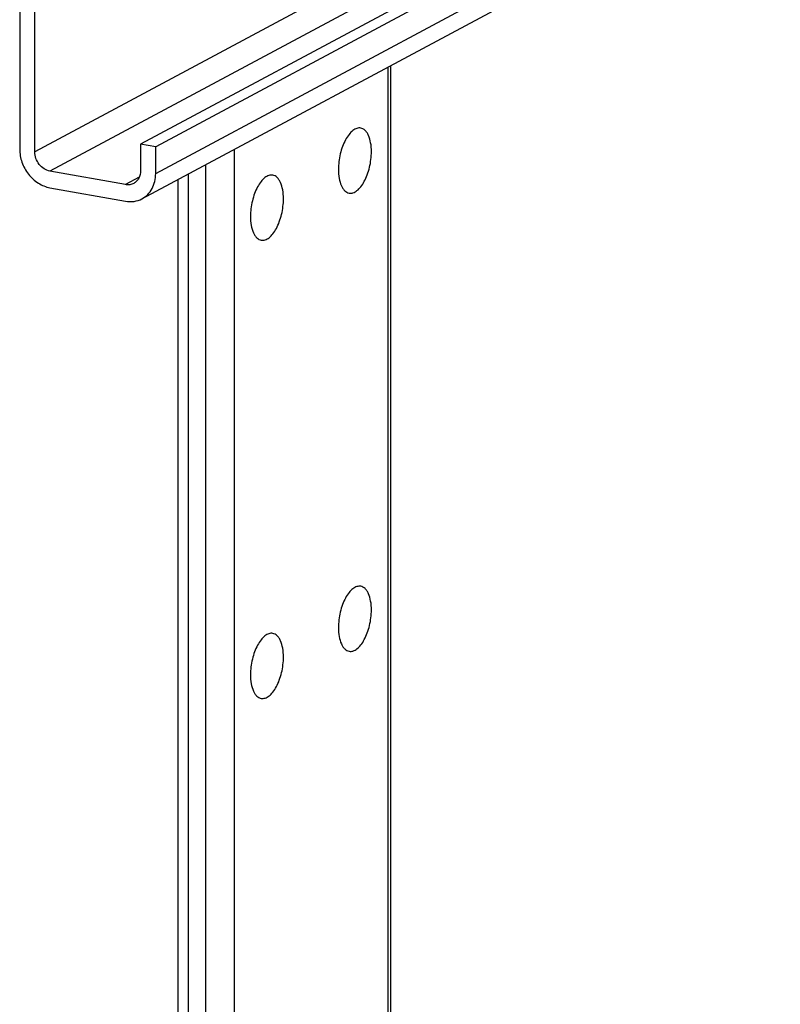
# Model space of a CAD drawing. Units: inches. Extents: x 0 to 17, y 0 to 11.
# Drawn here: x 3.8 to 4.2, y 6.3 to 6.9 of the extents above; entities that cross this region are included whole.
import ezdxf

# ---------------------------------------------------------------- set-up
doc = ezdxf.new("R2010")
doc.units = ezdxf.units.IN
doc.header["$LTSCALE"] = 0.935
doc.header["$MEASUREMENT"] = 0
doc.layers.get('0').update_dxf_attribs({"linetype": 'CONTINUOUS'})
doc.layers.add('02___PRT_ALL_AXES', color=7, linetype='CONTINUOUS')

msp = doc.modelspace()

# ---------------------------------------------------------------- linework, layer by layer
at = {"color": 7, "linetype": 'Continuous'}
for p, q in [((3.7969, 7.12297), (3.7969, 6.81673)), ((3.80556, 6.81519), (3.80556, 7.12143)), ((4.18218, 7.01677), (3.80556, 6.81519)), ((4.19865, 7.00989), (3.81422, 6.80413)), ((4.20376, 7.00027), (3.86618, 6.81959)), ((4.20708, 6.99587), (3.87484, 6.81804)), ((3.86696, 6.78828), (4.23276, 6.98407)), ((3.87484, 6.80283), (4.21865, 6.98685)), ((4.00941, 6.86453), (4.00941, 5.41609)), ((4.0078, 6.86367), (4.0078, 5.41523)), ((3.86618, 6.81959), (3.86618, 6.80437)), ((3.87484, 6.81804), (3.86618, 6.81959)), ((3.87484, 6.80283), (3.87484, 6.81804)), ((3.9198, 6.81656), (3.9198, 5.36813)), ((3.90341, 6.80779), (3.90341, 5.35799)), ((3.85752, 6.79641), (3.81422, 6.80413)), ((3.89353, 6.80251), (3.89353, 5.34693)), ((3.86541, 6.80063), (3.85752, 6.79641)), ((3.88753, 6.7993), (3.88753, 4.71971)), ((3.81422, 6.79462), (3.85752, 6.7869))]:
    msp.add_line(p, q, dxfattribs=at)
for points, knots in [([(3.7969, 6.81673), (3.7969, 6.81419), (3.79784, 6.80901), (3.8016, 6.80218), (3.8072, 6.79697), (3.81188, 6.79504), (3.81422, 6.79462)], [0, 0, 0, 0, 0.252905, 0.511527, 0.763601, 1, 1, 1, 1]), ([(3.81422, 6.80413), (3.81305, 6.80434), (3.81071, 6.8053), (3.80791, 6.80791), (3.80603, 6.81133), (3.80556, 6.81392), (3.80556, 6.81519)], [0, 0, 0, 0, 0.236364, 0.48849, 0.747147, 1, 1, 1, 1]), ([(3.86618, 6.80437), (3.86618, 6.80288), (3.86569, 6.80062), (3.86397, 6.79827), (3.86284, 6.79742), (3.86224, 6.7971)], [0, 0, 0, 0, 0.51857, 0.762561, 1, 1, 1, 1]), ([(3.86696, 6.78828), (3.86816, 6.78893), (3.87042, 6.79062), (3.87295, 6.79409), (3.87451, 6.79827), (3.87484, 6.80129), (3.87484, 6.80283)], [0, 0, 0, 0, 0.236585, 0.479574, 0.733692, 1, 1, 1, 1]), ([(3.86224, 6.7971), (3.86154, 6.79673), (3.85997, 6.79622), (3.85833, 6.79626), (3.85752, 6.79641)], [0, 0, 0, 0, 0.491691, 1, 1, 1, 1]), ([(3.85752, 6.7869), (3.85914, 6.78661), (3.86242, 6.78651), (3.86556, 6.78754), (3.86696, 6.78828)], [0, 0, 0, 0, 0.508696, 1, 1, 1, 1])]:
    msp.add_open_spline(points, degree=3, knots=knots, dxfattribs=at)
at = {"layer": '02___PRT_ALL_AXES', "color": 7, "linetype": 'Continuous'}
for points, knots in [([(3.99232, 6.82878), (3.99196, 6.82885), (3.99121, 6.82888), (3.98962, 6.82856), (3.9876, 6.82738), (3.98542, 6.82509), (3.98346, 6.82198), (3.9818, 6.81823), (3.98053, 6.81402), (3.97974, 6.8096), (3.97955, 6.8066), (3.97955, 6.80512)], [0, 0, 0, 0, 0.037294, 0.076356, 0.16479, 0.27202, 0.398313, 0.540147, 0.692155, 0.847988, 1, 1, 1, 1]), ([(3.99845, 6.81524), (3.99845, 6.81695), (3.99821, 6.82014), (3.99721, 6.82385), (3.99595, 6.82617), (3.99489, 6.82747), (3.99368, 6.82838), (3.99277, 6.8287), (3.99232, 6.82878)], [0, 0, 0, 0, 0.323836, 0.600113, 0.71725, 0.820859, 0.913583, 1, 1, 1, 1]), ([(3.98568, 6.79157), (3.98604, 6.79151), (3.98679, 6.79147), (3.98838, 6.79179), (3.9904, 6.79298), (3.99257, 6.79527), (3.99454, 6.79837), (3.9962, 6.80213), (3.99746, 6.80634), (3.99825, 6.81075), (3.99845, 6.81376), (3.99845, 6.81524)], [0, 0, 0, 0, 0.037294, 0.076356, 0.16479, 0.27202, 0.398313, 0.540147, 0.692155, 0.847988, 1, 1, 1, 1]), ([(3.97955, 6.80512), (3.97955, 6.8034), (3.97978, 6.80022), (3.98079, 6.79651), (3.98204, 6.79418), (3.9831, 6.79289), (3.98432, 6.79198), (3.98523, 6.79165), (3.98568, 6.79157)], [0, 0, 0, 0, 0.323836, 0.600113, 0.71725, 0.820859, 0.913583, 1, 1, 1, 1]), ([(3.94192, 6.80181), (3.94156, 6.80187), (3.94081, 6.80191), (3.93922, 6.80159), (3.9372, 6.80041), (3.93502, 6.79811), (3.93306, 6.79501), (3.9314, 6.79125), (3.93013, 6.78705), (3.92934, 6.78263), (3.92915, 6.77963), (3.92915, 6.77814)], [0, 0, 0, 0, 0.037294, 0.076356, 0.16479, 0.27202, 0.398313, 0.540147, 0.692155, 0.847988, 1, 1, 1, 1]), ([(3.94805, 6.78826), (3.94805, 6.78998), (3.94781, 6.79316), (3.94681, 6.79687), (3.94555, 6.7992), (3.94449, 6.80049), (3.94328, 6.8014), (3.94237, 6.80173), (3.94192, 6.80181)], [0, 0, 0, 0, 0.323836, 0.600113, 0.71725, 0.820859, 0.913583, 1, 1, 1, 1]), ([(3.93528, 6.7646), (3.93564, 6.76453), (3.93639, 6.7645), (3.93798, 6.76482), (3.94, 6.766), (3.94217, 6.76829), (3.94414, 6.7714), (3.9458, 6.77515), (3.94706, 6.77936), (3.94785, 6.78378), (3.94805, 6.78678), (3.94805, 6.78826)], [0, 0, 0, 0, 0.037294, 0.076356, 0.16479, 0.27202, 0.398313, 0.540147, 0.692155, 0.847988, 1, 1, 1, 1]), ([(3.92915, 6.77814), (3.92915, 6.77643), (3.92938, 6.77324), (3.93039, 6.76954), (3.93164, 6.76721), (3.9327, 6.76591), (3.93392, 6.765), (3.93483, 6.76468), (3.93528, 6.7646)], [0, 0, 0, 0, 0.323836, 0.600113, 0.71725, 0.820859, 0.913583, 1, 1, 1, 1]), ([(3.99232, 6.56629), (3.99196, 6.56636), (3.99121, 6.56639), (3.98962, 6.56607), (3.9876, 6.56489), (3.98542, 6.5626), (3.98346, 6.55949), (3.9818, 6.55574), (3.98053, 6.55153), (3.97974, 6.54711), (3.97955, 6.54411), (3.97955, 6.54263)], [0, 0, 0, 0, 0.037294, 0.076356, 0.16479, 0.27202, 0.398313, 0.540147, 0.692155, 0.847988, 1, 1, 1, 1]), ([(3.99845, 6.55274), (3.99845, 6.55446), (3.99821, 6.55765), (3.99721, 6.56135), (3.99595, 6.56368), (3.99489, 6.56498), (3.99368, 6.56589), (3.99277, 6.56621), (3.99232, 6.56629)], [0, 0, 0, 0, 0.323836, 0.600113, 0.71725, 0.820859, 0.913583, 1, 1, 1, 1]), ([(3.98568, 6.52908), (3.98604, 6.52902), (3.98679, 6.52898), (3.98838, 6.5293), (3.9904, 6.53048), (3.99257, 6.53278), (3.99454, 6.53588), (3.9962, 6.53964), (3.99746, 6.54384), (3.99825, 6.54826), (3.99845, 6.55126), (3.99845, 6.55274)], [0, 0, 0, 0, 0.037294, 0.076356, 0.16479, 0.27202, 0.398313, 0.540147, 0.692155, 0.847988, 1, 1, 1, 1]), ([(3.97955, 6.54263), (3.97955, 6.54091), (3.97978, 6.53773), (3.98079, 6.53402), (3.98204, 6.53169), (3.9831, 6.5304), (3.98432, 6.52949), (3.98523, 6.52916), (3.98568, 6.52908)], [0, 0, 0, 0, 0.323836, 0.600113, 0.71725, 0.820859, 0.913583, 1, 1, 1, 1]), ([(3.94192, 6.53932), (3.94156, 6.53938), (3.94081, 6.53942), (3.93922, 6.5391), (3.9372, 6.53791), (3.93502, 6.53562), (3.93306, 6.53251), (3.9314, 6.52876), (3.93013, 6.52455), (3.92934, 6.52014), (3.92915, 6.51713), (3.92915, 6.51565)], [0, 0, 0, 0, 0.037294, 0.076356, 0.16479, 0.27202, 0.398313, 0.540147, 0.692155, 0.847988, 1, 1, 1, 1]), ([(3.94805, 6.52577), (3.94805, 6.52748), (3.94781, 6.53067), (3.94681, 6.53438), (3.94555, 6.53671), (3.94449, 6.538), (3.94328, 6.53891), (3.94237, 6.53924), (3.94192, 6.53932)], [0, 0, 0, 0, 0.323836, 0.600113, 0.71725, 0.820859, 0.913583, 1, 1, 1, 1]), ([(3.93528, 6.50211), (3.93564, 6.50204), (3.93639, 6.50201), (3.93798, 6.50233), (3.94, 6.50351), (3.94217, 6.5058), (3.94414, 6.50891), (3.9458, 6.51266), (3.94706, 6.51687), (3.94785, 6.52129), (3.94805, 6.52429), (3.94805, 6.52577)], [0, 0, 0, 0, 0.037294, 0.076356, 0.16479, 0.27202, 0.398313, 0.540147, 0.692155, 0.847988, 1, 1, 1, 1]), ([(3.92915, 6.51565), (3.92915, 6.51394), (3.92938, 6.51075), (3.93039, 6.50704), (3.93164, 6.50472), (3.9327, 6.50342), (3.93392, 6.50251), (3.93483, 6.50219), (3.93528, 6.50211)], [0, 0, 0, 0, 0.323836, 0.600113, 0.71725, 0.820859, 0.913583, 1, 1, 1, 1])]:
    msp.add_open_spline(points, degree=3, knots=knots, dxfattribs=at)

doc.saveas('drawing.dxf')
